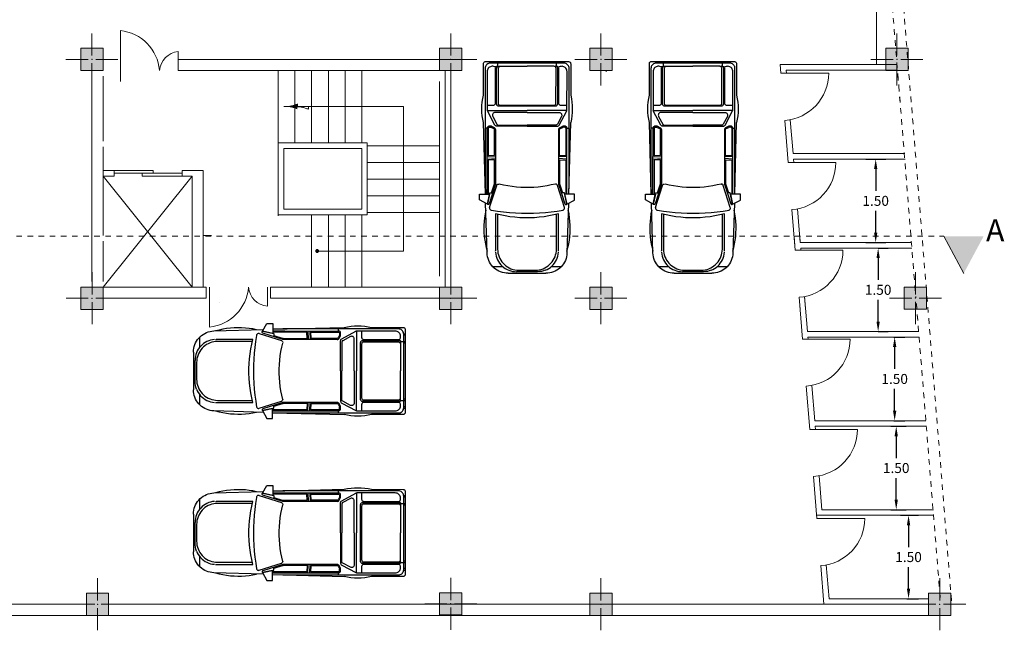
# Model space of a CAD drawing. Units: millimetres. Extents: x 1427 to 1625, y -153 to 54.
# Drawn here: x 1565 to 1582, y -95 to -84 of the extents above; entities that cross this region are included whole.
import ezdxf

# ---------------------------------------------------------------- set-up
doc = ezdxf.new("R2010")
doc.units = ezdxf.units.MM
for name, pattern in [('ACAD_ISO02W100', [15, 12, -3]), ('DASHED2', [0.375, 0.25, -0.125]), ('HIDDEN', [9.525, 6.35, -3.175])]:
    doc.linetypes.add(name, pattern=pattern)
doc.layers.get('0').update_dxf_attribs({"lineweight": 5})
doc.layers.get('Defpoints').update_dxf_attribs({"lineweight": 5})
doc.layers.add('3', color=3, linetype='Continuous')
doc.layers.add('DIM', color=2, linetype='Continuous')
for name, color, linetype, lineweight in [('dimension', 2, 'Continuous', 5), ('MOBL', 30, 'Continuous', 5), ('plan', 7, 'Continuous', 5), ('text', 1, 'Continuous', 9)]:
    doc.layers.add(name, color=color, linetype=linetype, lineweight=lineweight)
doc.styles.get("Standard").update_dxf_attribs({"font": 'andlso.ttf'})
doc.dimstyles.get("Standard").update_dxf_attribs({"dimtxt": 0.18, "dimasz": 0.18, "dimexe": 0.18, "dimexo": 0.0625, "dimgap": 0.09, "dimtad": 0, "dimtih": 1, "dimtoh": 1, "dimzin": 0, "dimdsep": 46, "dimtxsty": 'Standard', "dimcen": 0.09, "dimadec": 0, "dimazin": 0, "dimtfac": 1, "dimtofl": 0, "dimtmove": 0, "dimatfit": 3, "dimfxl": 1, "dimtolj": 1, "dimtzin": 0, "dimarcsym": 0})

# ---------------------------------------------------------------- blocks, each defined once
blk = doc.blocks.new('column')
blk.add_hatch(color=2).paths.add_polyline_path([(-0.5, 0.5), (-0.5, -0.5), (0.5, -0.5), (0.5, 0.5)])
at = {"color": 5}
for p, q in [((0, 0.169), (0, 1.169)), ((-0.169, 0), (-1.169, 0)), ((0.169, 0), (1.169, 0)), ((0, -0.169), (0, -1.169))]:
    blk.add_line(p, q, dxfattribs=at)
for p, q in [((-0.5, 0.5), (0.5, 0.5)), ((-0.5, -0.5), (-0.5, 0.5)), ((-0.5, 0.5), (0.5, 0.5)), ((-0.5, -0.5), (-0.5, 0.5)), ((0.5, 0.5), (0.5, -0.5)), ((0.5, 0.5), (0.5, -0.5)), ((0.5, -0.5), (-0.5, -0.5)), ((0.5, -0.5), (-0.5, -0.5))]:
    blk.add_line(p, q)
blk.add_point((0, 0))
blk = doc.blocks.new('CAR2')
at = {"layer": '3'}
for p, q in [((-7.59, 11.15), (-7.6, 11.05)), ((-7.6, 11.05), (-7.6, 5.36)), ((-7.55, 11.24), (-7.59, 11.15)), ((-7.49, 11.32), (-7.55, 11.24)), ((-7.41, 11.38), (-7.49, 11.32)), ((-7.32, 11.41), (-7.41, 11.38)), ((-7.22, 11.43), (-7.32, 11.41)), ((-7.26, 10.52), (-7.19, 10.68)), ((0.24, 11.43), (-7.22, 11.43)), ((-7.19, 10.68), (-7.1, 10.81)), ((-7.1, 10.81), (-6.98, 10.93)), ((-6.98, 10.93), (-6.84, 11.02)), ((-6.84, 11.02), (-6.7, 11.09)), ((-6.7, 11.09), (-6.54, 11.13)), ((-6.54, 11.13), (-6.37, 11.15)), ((-6.46, 11.15), (-6.46, 11.43)), ((-6.37, 11.15), (0.24, 11.15)), ((-6.18, 11.43), (-6.18, 11.15)), ((-5.15, 10.57), (-5.09, 10.65)), ((-5.09, 10.65), (-5.06, 10.73)), ((-5.06, 10.73), (-5.05, 10.83)), ((-5.05, 10.83), (-5.05, 11.43)), ((-4.76, 11.15), (-4.76, 11.43)), ((7.71, 11.44), (0.24, 11.43)), ((0.24, 11.15), (6.86, 11.15)), ((5.25, 11.44), (5.25, 11.15)), ((5.53, 10.83), (5.53, 11.44)), ((5.55, 10.74), (5.53, 10.83)), ((5.58, 10.65), (5.55, 10.74)), ((5.64, 10.57), (5.58, 10.65)), ((6.67, 11.44), (6.67, 11.15)), ((6.86, 11.15), (7.02, 11.14)), ((6.95, 11.15), (6.95, 11.44)), ((7.02, 11.14), (7.19, 11.1)), ((7.19, 11.1), (7.33, 11.02)), ((7.33, 11.02), (7.47, 10.93)), ((7.47, 10.93), (7.58, 10.81)), ((7.58, 10.81), (7.68, 10.68)), ((7.68, 10.68), (7.74, 10.53)), ((7.81, 11.42), (7.71, 11.44)), ((7.9, 11.38), (7.81, 11.42)), ((7.98, 11.32), (7.9, 11.38)), ((8.04, 11.24), (7.98, 11.32)), ((8.08, 11.15), (8.04, 11.24)), ((8.08, 11.06), (8.08, 11.15)), ((8.09, 5.37), (8.08, 11.06)), ((-7.31, 10.37), (-7.26, 10.52)), ((-7.31, 10.2), (-7.31, 10.37)), ((-7.31, -10.59), (-7.31, 10.2)), ((-6.94, 9.63), (-6.93, 9.79)), ((-6.93, 2.74), (-6.94, 9.63)), ((-6.93, 9.79), (-6.88, 9.95)), ((-6.88, 9.95), (-6.82, 10.09)), ((-6.82, 10.09), (-6.73, 10.22)), ((-6.73, 10.22), (-6.63, 10.34)), ((-6.63, 10.34), (-6.5, 10.43)), ((-6.5, 10.43), (-6.36, 10.51)), ((-6.36, 10.51), (-6.2, 10.55)), ((-6.2, 10.55), (-6.05, 10.58)), ((-6.05, 10.58), (-5.89, 10.57)), ((-5.89, 10.57), (-5.73, 10.55)), ((-5.73, 10.55), (-5.59, 10.49)), ((-5.59, 10.49), (-5.5, 10.46)), ((-5.5, 10.46), (-5.4, 10.45)), ((-5.41, 10.22), (-5.43, 10.11)), ((-5.43, 10.11), (-5.43, 3.97)), ((-5.37, 10.34), (-5.41, 10.22)), ((-5.4, 10.45), (-5.31, 10.47)), ((-5.3, 10.43), (-5.37, 10.34)), ((-5.31, 10.47), (-5.22, 10.51)), ((-5.21, 10.51), (-5.3, 10.43)), ((-5.22, 10.3), (-5.24, 10.2)), ((-5.24, 10.2), (-5.23, 3.77)), ((-5.22, 10.51), (-5.15, 10.57)), ((-5.18, 10.4), (-5.22, 10.3)), ((-5.1, 10.55), (-5.21, 10.51)), ((-5.18, 10.4), (-5.11, 10.48)), ((-5.11, 10.48), (-5.02, 10.54)), ((-4.98, 10.58), (-5.1, 10.55)), ((-5.02, 10.54), (-4.92, 10.57)), ((-4.98, 10.58), (-4.87, 10.57)), ((-4.96, 10.21), (-4.94, 10.3)), ((-4.95, 3.77), (-4.96, 10.21)), ((-4.94, 10.3), (-4.9, 10.39)), ((-4.92, 10.57), (-4.82, 10.58)), ((-4.9, 10.39), (-4.84, 10.47)), ((-4.87, 10.57), (-4.75, 10.54)), ((-4.84, 10.47), (-4.76, 10.53)), ((-4.82, 10.58), (-4.71, 10.55)), ((-4.76, 10.53), (-4.67, 10.57)), ((-4.67, 10.57), (-4.58, 10.58)), ((-4.58, 10.58), (0.24, 10.58)), ((5.06, 10.59), (0.24, 10.58)), ((5.16, 10.57), (5.06, 10.59)), ((5.21, 10.55), (5.16, 10.57)), ((5.16, 10.57), (5.25, 10.53)), ((5.31, 10.58), (5.21, 10.55)), ((5.35, 10.58), (5.24, 10.54)), ((5.24, 10.54), (5.25, 10.53)), ((5.25, 10.53), (5.33, 10.47)), ((5.41, 10.58), (5.31, 10.58)), ((5.33, 10.47), (5.39, 10.39)), ((5.48, 10.58), (5.35, 10.58)), ((5.39, 10.39), (5.43, 10.3)), ((5.52, 10.55), (5.41, 10.58)), ((5.43, 10.3), (5.44, 10.21)), ((5.44, 10.21), (5.44, 3.78)), ((5.59, 10.56), (5.48, 10.58)), ((5.6, 10.49), (5.52, 10.55)), ((5.69, 10.51), (5.59, 10.56)), ((5.67, 10.41), (5.6, 10.49)), ((5.64, 10.57), (5.71, 10.51)), ((5.71, 10.31), (5.67, 10.41)), ((5.78, 10.43), (5.69, 10.51)), ((5.71, 10.51), (5.8, 10.47)), ((5.73, 10.21), (5.71, 10.31)), ((5.73, 3.78), (5.73, 10.21)), ((5.86, 10.34), (5.78, 10.43)), ((5.8, 10.47), (5.89, 10.46)), ((5.9, 10.23), (5.86, 10.34)), ((5.89, 10.46), (5.99, 10.47)), ((5.91, 10.11), (5.9, 10.23)), ((5.91, 3.97), (5.91, 10.11)), ((5.99, 10.47), (6.08, 10.49)), ((6.08, 10.49), (6.22, 10.55)), ((6.22, 10.55), (6.38, 10.58)), ((6.38, 10.58), (6.54, 10.58)), ((6.54, 10.58), (6.7, 10.56)), ((6.7, 10.56), (6.84, 10.51)), ((6.84, 10.51), (6.99, 10.44)), ((6.99, 10.44), (7.11, 10.34)), ((7.11, 10.34), (7.23, 10.23)), ((7.23, 10.23), (7.31, 10.09)), ((7.31, 10.09), (7.37, 9.95)), ((7.37, 9.95), (7.41, 9.79)), ((7.41, 9.79), (7.43, 9.64)), ((7.43, 9.64), (7.43, 2.74)), ((7.74, 10.53), (7.79, 10.37)), ((7.79, 10.37), (7.8, 10.21)), ((7.8, 10.21), (7.81, -10.59)), ((-7.6, 5.36), (-7.72, 4.75)), ((8.21, 4.76), (8.09, 5.37)), ((-7.81, 4.14), (-7.86, 3.52)), ((-7.72, 4.75), (-7.81, 4.14)), ((-5.8, 3.59), (-6.93, 3.59)), ((-5.7, 3.6), (-5.8, 3.59)), ((-5.61, 3.64), (-5.7, 3.6)), ((-5.53, 3.7), (-5.61, 3.64)), ((-5.48, 3.77), (-5.53, 3.7)), ((-5.43, 3.86), (-5.48, 3.77)), ((-5.43, 3.97), (-5.43, 3.86)), ((-5.22, 3.68), (-5.23, 3.77)), ((-5.18, 3.59), (-5.22, 3.68)), ((-5.18, 3.59), (-5.13, 3.51)), ((-4.88, 3.69), (-4.95, 3.77)), ((-4.79, 3.64), (-4.88, 3.69)), ((-4.68, 3.6), (-4.79, 3.64)), ((-4.58, 3.59), (-4.68, 3.6)), ((0.24, 3.59), (-4.58, 3.59)), ((5.06, 3.59), (0.24, 3.59)), ((5.18, 3.6), (5.06, 3.59)), ((5.27, 3.64), (5.18, 3.6)), ((5.37, 3.7), (5.27, 3.64)), ((5.44, 3.78), (5.37, 3.7)), ((5.61, 3.52), (5.68, 3.59)), ((5.68, 3.59), (5.71, 3.69)), ((5.71, 3.69), (5.73, 3.78)), ((5.93, 3.87), (5.91, 3.97)), ((5.97, 3.78), (5.93, 3.87)), ((6.03, 3.7), (5.97, 3.78)), ((6.11, 3.64), (6.03, 3.7)), ((6.2, 3.6), (6.11, 3.64)), ((6.29, 3.59), (6.2, 3.6)), ((7.43, 3.59), (6.29, 3.59)), ((8.29, 4.15), (8.21, 4.76)), ((8.35, 3.53), (8.29, 4.15)), ((-7.86, 3.52), (-7.87, 2.91)), ((-7.87, 2.91), (-7.86, 2.28)), ((-7.86, 2.28), (-7.8, 1.67)), ((-6.93, 2.64), (-6.93, 2.74)), ((-6.89, 2.56), (-6.93, 2.64)), ((-6.93, 2.64), (0.24, 2.64)), ((-5.53, 0.01), (-6.89, 2.56)), ((-5.97, 1.92), (-5.99, 1.81)), ((-5.99, 1.81), (-5.98, 1.68)), ((-5.92, 2.03), (-5.97, 1.92)), ((-5.85, 2.13), (-5.92, 2.03)), ((-5.75, 2.2), (-5.85, 2.13)), ((-5.64, 2.25), (-5.75, 2.2)), ((-5.52, 2.27), (-5.64, 2.25)), ((0.24, 2.27), (-5.52, 2.27)), ((-5.13, 3.51), (-5.05, 3.45)), ((-5.05, 3.45), (-4.96, 3.41)), ((-5.05, 2.64), (-5.05, 2.64)), ((-4.96, 3.41), (-4.86, 3.4)), ((-4.86, 3.4), (0.24, 3.4)), ((0.24, 3.4), (5.35, 3.4)), ((7.42, 2.65), (0.24, 2.64)), ((0.24, 2.27), (6.01, 2.27)), ((5.35, 3.4), (5.44, 3.42)), ((5.44, 3.42), (5.54, 3.45)), ((5.54, 3.45), (5.61, 3.52)), ((5.54, 2.65), (5.54, 2.65)), ((6.01, 2.27), (6.13, 2.25)), ((6.03, 0.01), (7.39, 2.56)), ((6.13, 2.25), (6.25, 2.2)), ((6.25, 2.2), (6.34, 2.13)), ((6.34, 2.13), (6.42, 2.04)), ((6.42, 2.04), (6.46, 1.93)), ((6.46, 1.93), (6.48, 1.81)), ((6.48, 1.81), (6.47, 1.68)), ((7.42, 2.65), (7.39, 2.56)), ((7.43, 2.74), (7.42, 2.65)), ((8.29, 1.68), (8.35, 2.29)), ((8.37, 2.91), (8.35, 3.53)), ((8.35, 2.29), (8.37, 2.91)), ((-7.8, 1.67), (-7.72, 1.05)), ((-7.72, 1.05), (-7.6, 0.45)), ((-7.26, -12.41), (-7.6, 0.45)), ((-5.98, 1.68), (-5.94, 1.57)), ((-5.94, 1.57), (-5.2, 0.19)), ((-5.47, -0.07), (-5.53, 0.01)), ((-5.2, 0.19), (-5.14, 0.11)), ((-5.14, 0.11), (-5.06, 0.05)), ((-5.09, 0), (-5.13, 0.06)), ((-5.06, 0.05), (-4.97, 0.01)), ((-4.97, 0.01), (-4.87, 0)), ((5.47, 0.02), (5.36, 0)), ((5.56, 0.06), (5.47, 0.02)), ((5.64, 0.11), (5.56, 0.06)), ((5.58, 0), (5.62, 0.06)), ((5.69, 0.2), (5.64, 0.11)), ((6.43, 1.57), (5.69, 0.2)), ((5.96, -0.07), (6.03, 0.01)), ((6.47, 1.68), (6.43, 1.57)), ((7.75, -12.4), (8.09, 0.45)), ((8.09, 0.45), (8.21, 1.06)), ((8.21, 1.06), (8.29, 1.68)), ((-7.31, -0.58), (-6.93, -0.58)), ((-6.93, -0.47), (-6.88, -0.38)), ((-6.93, -0.58), (-6.93, -0.47)), ((-6.93, -10.59), (-6.93, -0.58)), ((-6.88, -0.38), (-6.83, -0.31)), ((-6.83, -0.31), (-6.75, -0.24)), ((-6.75, -0.24), (-6.66, -0.2)), ((-6.73, -0.5), (-6.75, -0.57)), ((-6.75, -0.57), (-6.75, -5.53)), ((-6.75, -0.57), (-6.75, -5.53)), ((-6.69, -0.44), (-6.73, -0.5)), ((-6.63, -0.4), (-6.69, -0.44)), ((-6.66, -0.2), (-6.56, -0.19)), ((-6.63, -0.4), (-6.56, -0.38)), ((-6.56, -0.19), (-6.27, -0.19)), ((-6.56, -0.38), (-6.27, -0.38)), ((-6.27, -0.19), (-6.18, -0.2)), ((-6.18, -0.41), (-6.27, -0.38)), ((-6.18, -0.2), (-6.1, -0.23)), ((-5.72, -0.63), (-6.18, -0.41)), ((-6.1, -0.23), (-5.63, -0.47)), ((-5.66, -0.68), (-5.72, -0.63)), ((-5.62, -0.74), (-5.66, -0.68)), ((-5.63, -0.47), (-5.55, -0.53)), ((-5.61, -0.8), (-5.62, -0.74)), ((-5.61, -0.8), (-5.62, -0.74)), ((-5.61, -5.48), (-5.61, -0.8)), ((-5.61, -5.48), (-5.61, -0.8)), ((-5.55, -0.53), (-5.48, -0.61)), ((-5.48, -0.61), (-5.43, -0.7)), ((-5.39, -0.14), (-5.47, -0.07)), ((-5.43, -0.7), (-5.43, -0.8)), ((-5.43, -0.8), (-5.42, -10.59)), ((-5.3, -0.18), (-5.39, -0.14)), ((-5.2, -0.19), (-5.3, -0.18)), ((0.24, -0.19), (-5.2, -0.19)), ((-4.87, 0), (0.24, 0)), ((5.36, 0), (0.24, 0)), ((0.24, -0.19), (5.69, -0.19)), ((5.69, -0.19), (5.79, -0.18)), ((5.79, -0.18), (5.89, -0.14)), ((5.89, -0.14), (5.96, -0.07)), ((5.92, -0.8), (5.93, -0.7)), ((5.92, -0.8), (5.92, -10.59)), ((5.93, -0.7), (5.98, -0.6)), ((5.98, -0.6), (6.04, -0.52)), ((6.04, -0.52), (6.12, -0.46)), ((6.12, -0.73), (6.11, -0.8)), ((6.11, -0.8), (6.11, -5.47)), ((6.11, -5.47), (6.11, -0.8)), ((6.12, -0.46), (6.59, -0.23)), ((6.16, -0.67), (6.12, -0.73)), ((6.21, -0.63), (6.16, -0.67)), ((6.67, -0.4), (6.21, -0.63)), ((6.59, -0.23), (6.67, -0.2)), ((6.67, -0.2), (6.76, -0.19)), ((6.76, -0.38), (6.67, -0.4)), ((6.76, -0.19), (7.06, -0.19)), ((7.06, -0.38), (6.76, -0.38)), ((7.06, -0.19), (7.15, -0.2)), ((7.12, -0.39), (7.06, -0.38)), ((7.19, -0.43), (7.12, -0.39)), ((7.15, -0.2), (7.24, -0.24)), ((7.23, -0.49), (7.19, -0.43)), ((7.24, -0.57), (7.23, -0.49)), ((7.24, -0.24), (7.32, -0.3)), ((7.24, -0.57), (7.24, -5.53)), ((7.24, -5.53), (7.24, -0.57)), ((7.32, -0.3), (7.38, -0.38)), ((7.38, -0.38), (7.42, -0.47)), ((7.42, -0.47), (7.43, -0.57)), ((7.44, -10.59), (7.43, -0.57)), ((7.43, -0.57), (7.81, -0.57)), ((-6.93, -5.73), (-5.42, -5.65)), ((-6.93, -6.11), (-5.42, -6.03)), ((-6.75, -5.53), (-5.61, -5.48)), ((-5.61, -6.23), (-6.75, -6.29)), ((-6.75, -6.29), (-6.74, -12.41)), ((-5.61, -6.23), (-5.6, -10.59)), ((-5.42, -6.22), (-5.41, -6.22)), ((5.92, -6.21), (5.91, -6.21)), ((7.43, -5.73), (5.92, -5.65)), ((7.43, -6.11), (5.92, -6.03)), ((6.11, -5.47), (7.24, -5.53)), ((6.11, -10.59), (6.11, -6.23)), ((6.11, -6.23), (7.24, -6.29)), ((7.24, -6.29), (7.24, -12.4)), ((-7.26, -12.41), (-7.31, -10.59)), ((-6.93, -12.41), (-6.93, -10.21)), ((-5.42, -10.59), (-6.56, -14.16)), ((-5.6, -10.53), (-6.13, -12.19)), ((-5.6, -10.59), (-5.6, -10.53)), ((-5.03, -10.64), (-4.94, -10.6)), ((-4.94, -10.6), (-4.84, -10.59)), ((-4.84, -10.59), (-4.88, -10.59)), ((-4.88, -10.59), (-4.11, -10.76)), ((4.5, -10.78), (5.27, -10.6)), ((5.44, -10.59), (5.35, -10.59)), ((5.53, -10.63), (5.44, -10.59)), ((5.92, -10.59), (7.06, -14.16)), ((6.63, -12.18), (6.1, -10.53)), ((6.1, -10.53), (6.11, -10.59)), ((7.44, -12.4), (7.44, -10.21)), ((7.81, -10.59), (7.75, -12.4)), ((-6.88, -14.23), (-6.46, -12.2)), ((-6.47, -14.82), (-5.21, -10.85)), ((-6.46, -12.2), (-5.93, -12.18)), ((-5.21, -10.85), (-5.17, -10.76)), ((-5.17, -10.76), (-5.1, -10.69)), ((-5.1, -10.69), (-5.03, -10.64)), ((-4.11, -10.76), (-3.34, -10.92)), ((-3.34, -10.92), (-2.56, -11.04)), ((-2.56, -11.04), (-1.77, -11.13)), ((-1.77, -11.13), (-0.99, -11.19)), ((-0.99, -11.19), (-0.2, -11.23)), ((-0.2, -11.23), (0.58, -11.23)), ((0.58, -11.23), (1.38, -11.19)), ((1.38, -11.19), (2.16, -11.14)), ((2.16, -11.14), (2.95, -11.05)), ((2.95, -11.05), (3.73, -10.93)), ((3.73, -10.93), (4.5, -10.78)), ((5.61, -10.68), (5.53, -10.63)), ((5.67, -10.76), (5.61, -10.68)), ((5.71, -10.85), (5.67, -10.76)), ((6.98, -14.81), (5.71, -10.85)), ((6.96, -12.19), (6.43, -12.17)), ((7.38, -14.22), (6.96, -12.19)), ((-8.28, -13.47), (-8.28, -12.41)), ((-8.28, -12.41), (-6.5, -12.41)), ((-6.88, -14.23), (-8.28, -13.47)), ((-7.2, -14.05), (-6.93, -22.99)), ((-6.5, -12.41), (-6.88, -14.23)), ((-6.56, -14.16), (-6.6, -14.22)), ((8.78, -12.4), (7, -12.4)), ((7, -12.4), (7.38, -14.22)), ((7.06, -14.16), (7.1, -14.22)), ((7.38, -14.22), (8.78, -13.46)), ((7.44, -22.99), (7.7, -14.05)), ((8.78, -13.46), (8.78, -12.4)), ((-7.3, -15.97), (-7.16, -15.31)), ((-6.82, -14.27), (-6.88, -14.23)), ((-6.74, -14.29), (-6.82, -14.27)), ((-6.67, -14.27), (-6.74, -14.29)), ((-6.6, -14.22), (-6.67, -14.27)), ((-6.5, -14.92), (-6.47, -14.82)), ((-6.48, -15.02), (-6.5, -14.92)), ((-6.45, -15.11), (-6.48, -15.02)), ((-6.39, -15.2), (-6.45, -15.11)), ((-6.31, -15.26), (-6.39, -15.2)), ((-6.21, -15.3), (-6.31, -15.26)), ((-5.18, -15.46), (-6.24, -15.29)), ((-6.12, -15.31), (-6.21, -15.3)), ((-4.11, -15.61), (-5.18, -15.46)), ((-3.05, -15.71), (-4.11, -15.61)), ((-1.97, -15.8), (-3.05, -15.71)), ((-0.89, -15.84), (-1.97, -15.8)), ((0.19, -15.86), (-0.89, -15.84)), ((1.26, -15.84), (0.19, -15.86)), ((2.34, -15.8), (1.26, -15.84)), ((3.42, -15.72), (2.34, -15.8)), ((4.49, -15.62), (3.42, -15.72)), ((5.56, -15.48), (4.49, -15.62)), ((6.62, -15.31), (5.56, -15.48)), ((6.72, -15.29), (6.62, -15.31)), ((6.81, -15.25), (6.72, -15.29)), ((6.89, -15.2), (6.81, -15.25)), ((6.95, -15.11), (6.89, -15.2)), ((6.99, -15.02), (6.95, -15.11)), ((6.98, -14.81), (7, -14.91)), ((7, -14.91), (6.99, -15.02)), ((7.1, -14.22), (7.17, -14.27)), ((7.17, -14.27), (7.24, -14.29)), ((7.24, -14.29), (7.32, -14.27)), ((7.32, -14.27), (7.38, -14.22)), ((7.66, -15.31), (7.8, -15.97)), ((-7.51, -18), (-7.47, -17.32)), ((-7.47, -17.32), (-7.39, -16.65)), ((-7.39, -16.65), (-7.3, -15.97)), ((-5.42, -22.59), (-5.42, -15.96)), ((-5.42, -15.96), (-4.56, -16.16)), ((-5.04, -22.31), (-5.04, -16.05)), ((-4.56, -16.16), (-3.69, -16.34)), ((-3.69, -16.34), (-2.83, -16.48)), ((-2.83, -16.48), (-1.95, -16.58)), ((-1.95, -16.58), (-1.07, -16.65)), ((-1.07, -16.65), (-0.19, -16.69)), ((-0.19, -16.69), (0.7, -16.69)), ((0.7, -16.69), (1.57, -16.65)), ((1.57, -16.65), (2.45, -16.58)), ((2.45, -16.58), (3.33, -16.48)), ((3.33, -16.48), (4.2, -16.33)), ((4.2, -16.33), (5.06, -16.16)), ((5.06, -16.16), (5.92, -15.95)), ((5.54, -16.05), (5.55, -22.3)), ((5.92, -15.95), (5.92, -22.58)), ((7.8, -15.97), (7.9, -16.65)), ((7.9, -16.65), (7.97, -17.32)), ((7.97, -17.32), (8.01, -17.99)), ((-7.52, -18.67), (-7.51, -18)), ((-7.49, -19.35), (-7.52, -18.67)), ((-7.44, -20.02), (-7.49, -19.35)), ((8, -19.34), (7.95, -20.02)), ((8.02, -18.67), (8, -19.34)), ((8.01, -17.99), (8.02, -18.67)), ((-7.36, -20.7), (-7.44, -20.02)), ((-7.25, -21.37), (-7.36, -20.7)), ((7.87, -20.7), (7.75, -21.36)), ((7.95, -20.02), (7.87, -20.7)), ((-7.1, -22.03), (-7.25, -21.37)), ((-6.93, -22.68), (-7.1, -22.03)), ((-6.93, -22.99), (-6.9, -23.33)), ((-5.42, -22.68), (-5.42, -22.59)), ((-5.36, -23.22), (-5.4, -22.87)), ((-5.02, -22.66), (-5.04, -22.31)), ((-4.97, -23), (-5.02, -22.66)), ((-4.89, -23.34), (-4.97, -23)), ((5.48, -23), (5.4, -23.34)), ((5.53, -22.65), (5.48, -23)), ((5.55, -22.3), (5.53, -22.65)), ((5.91, -22.87), (5.87, -23.22)), ((5.92, -22.68), (5.92, -22.58)), ((7.4, -23.33), (7.44, -22.99)), ((7.61, -22.02), (7.44, -22.68)), ((7.75, -21.36), (7.61, -22.02)), ((-6.9, -23.33), (-6.84, -23.67)), ((-6.84, -23.67), (-6.76, -24)), ((-6.76, -24), (-6.64, -24.32)), ((-6.64, -24.32), (-6.5, -24.63)), ((-6.5, -24.63), (-6.32, -24.92)), ((-5.29, -23.57), (-5.36, -23.22)), ((-5.18, -23.9), (-5.29, -23.57)), ((-5.04, -24.23), (-5.18, -23.9)), ((-4.88, -24.54), (-5.04, -24.23)), ((-4.78, -23.67), (-4.89, -23.34)), ((-4.67, -24.83), (-4.88, -24.54)), ((-4.64, -23.99), (-4.78, -23.67)), ((-4.47, -24.29), (-4.64, -23.99)), ((-4.28, -24.58), (-4.47, -24.29)), ((-4.05, -24.85), (-4.28, -24.58)), ((4.79, -24.58), (4.56, -24.85)), ((4.98, -24.29), (4.79, -24.58)), ((5.15, -23.98), (4.98, -24.29)), ((5.29, -23.67), (5.15, -23.98)), ((5.38, -24.53), (5.18, -24.83)), ((5.4, -23.34), (5.29, -23.67)), ((5.55, -24.23), (5.38, -24.53)), ((5.69, -23.9), (5.55, -24.23)), ((5.79, -23.56), (5.69, -23.9)), ((5.87, -23.22), (5.79, -23.56)), ((6.83, -24.92), (7, -24.62)), ((7, -24.62), (7.14, -24.32)), ((7.14, -24.32), (7.27, -23.99)), ((7.27, -23.99), (7.35, -23.66)), ((7.35, -23.66), (7.4, -23.33)), ((-6.32, -24.92), (-6.12, -25.21)), ((-6.12, -25.21), (-5.9, -25.47)), ((-5.9, -25.47), (-5.65, -25.7)), ((-5.85, -25.51), (-4.02, -25.51)), ((-5.65, -25.7), (-5.39, -25.92)), ((-5.39, -25.92), (-5.1, -26.11)), ((-5.1, -26.11), (-4.8, -26.27)), ((-4.8, -26.27), (-4.49, -26.41)), ((-4.45, -25.11), (-4.67, -24.83)), ((-4.49, -26.41), (-4.16, -26.51)), ((-4.2, -25.36), (-4.45, -25.11)), ((-3.94, -25.59), (-4.2, -25.36)), ((-4.16, -26.51), (-3.82, -26.59)), ((-3.81, -25.09), (-4.05, -24.85)), ((-3.64, -25.79), (-3.94, -25.59)), ((-3.53, -25.32), (-3.81, -25.09)), ((-3.34, -25.96), (-3.64, -25.79)), ((-3.25, -25.51), (-3.53, -25.32)), ((-3.01, -26.11), (-3.34, -25.96)), ((-2.94, -25.69), (-3.25, -25.51)), ((-3.01, -26.11), (-2.68, -26.22)), ((-2.62, -25.83), (-2.94, -25.69)), ((-2.68, -26.22), (-2.34, -26.3)), ((-2.29, -25.94), (-2.62, -25.83)), ((-2.34, -26.3), (-1.98, -26.35)), ((-1.95, -26.02), (-2.29, -25.94)), ((-1.98, -26.35), (-1.64, -26.37)), ((-1.6, -26.07), (-1.95, -26.02)), ((-1.64, -26.37), (0.25, -26.37)), ((-1.26, -26.08), (-1.6, -26.07)), ((0.25, -26.08), (-1.26, -26.08)), ((1.77, -26.08), (0.25, -26.08)), ((0.25, -26.37), (2.15, -26.37)), ((2.11, -26.07), (1.77, -26.08)), ((2.46, -26.02), (2.11, -26.07)), ((2.5, -26.35), (2.15, -26.37)), ((2.8, -25.94), (2.46, -26.02)), ((2.85, -26.3), (2.5, -26.35)), ((3.14, -25.82), (2.8, -25.94)), ((3.19, -26.22), (2.85, -26.3)), ((3.45, -25.69), (3.14, -25.82)), ((3.52, -26.11), (3.19, -26.22)), ((3.76, -25.51), (3.45, -25.69)), ((3.85, -25.96), (3.52, -26.11)), ((4.04, -25.32), (3.76, -25.51)), ((4.16, -25.78), (3.85, -25.96)), ((4.32, -25.09), (4.04, -25.32)), ((4.45, -25.59), (4.16, -25.78)), ((4.56, -24.85), (4.32, -25.09)), ((4.33, -26.58), (4.67, -26.51)), ((4.71, -25.35), (4.45, -25.59)), ((4.53, -25.51), (6.36, -25.51)), ((4.67, -26.51), (5, -26.41)), ((4.97, -25.1), (4.71, -25.35)), ((5.18, -24.83), (4.97, -25.1)), ((5, -26.41), (5.31, -26.27)), ((5.31, -26.27), (5.61, -26.11)), ((5.61, -26.11), (5.9, -25.91)), ((5.9, -25.91), (6.16, -25.7)), ((6.16, -25.7), (6.41, -25.46)), ((6.41, -25.46), (6.63, -25.2)), ((6.63, -25.2), (6.83, -24.92)), ((-3.82, -26.59), (-3.49, -26.63)), ((-3.49, -26.63), (-3.14, -26.65)), ((0.25, -26.65), (-3.14, -26.65)), ((3.65, -26.65), (0.25, -26.65)), ((3.65, -26.65), (4, -26.63)), ((4, -26.63), (4.33, -26.58))]:
    blk.add_line(p, q, dxfattribs=at)
blk = doc.blocks.new('*D300')
at = {"layer": 'Defpoints', "color": 0, "linetype": 'Continuous', "ltscale": 0.03, "transparency": 16777216}
for p in [(1580.483, -92.667), (1580.689, -92.667), (1580.594, -94.168)]:
    blk.add_point(p, dxfattribs=at)
at = {"layer": 'plan', "color": 0, "linetype": 'Continuous', "lineweight": -2, "ltscale": 0.03, "transparency": 16777216}
for p, q in [((1580.546, -92.667), (1580.869, -92.667)), ((1580.689, -92.847), (1580.689, -93.238)), ((1580.689, -93.988), (1580.689, -93.598)), ((1580.656, -94.168), (1580.869, -94.168))]:
    blk.add_line(p, q, dxfattribs=at)
at = {"layer": 'plan', "color": 0, "linetype": 'Continuous', "ltscale": 0.03, "transparency": 16777216}
for points in [[(1580.659, -92.847), (1580.719, -92.847), (1580.689, -92.667)], [(1580.659, -93.988), (1580.719, -93.988), (1580.689, -94.168)]]:
    blk.add_solid(points, dxfattribs=at)
at = {"layer": 'plan', "color": 0, "linetype": 'Continuous', "ltscale": 0.03, "transparency": 16777216, "insert": (1580.689, -93.418), "char_height": 0.18, "attachment_point": 5}
blk.add_mtext('\\A1;1.50', dxfattribs=at)
blk = doc.blocks.new('*D301')
at = {"layer": 'Defpoints', "color": 0, "linetype": 'Continuous', "ltscale": 0.03, "transparency": 16777216}
for p in [(1580.309, -91.067), (1580.467, -91.067), (1580.309, -92.567)]:
    blk.add_point(p, dxfattribs=at)
at = {"layer": 'plan', "color": 0, "linetype": 'Continuous', "lineweight": -2, "ltscale": 0.03, "transparency": 16777216}
for p, q in [((1580.371, -91.067), (1580.647, -91.067)), ((1580.467, -91.247), (1580.467, -91.637)), ((1580.467, -92.387), (1580.467, -91.997)), ((1580.371, -92.567), (1580.647, -92.567))]:
    blk.add_line(p, q, dxfattribs=at)
at = {"layer": 'plan', "color": 0, "linetype": 'Continuous', "ltscale": 0.03, "transparency": 16777216}
for points in [[(1580.437, -91.247), (1580.497, -91.247), (1580.467, -91.067)], [(1580.437, -92.387), (1580.497, -92.387), (1580.467, -92.567)]]:
    blk.add_solid(points, dxfattribs=at)
at = {"layer": 'plan', "color": 0, "linetype": 'Continuous', "ltscale": 0.03, "transparency": 16777216, "insert": (1580.467, -91.817), "char_height": 0.18, "attachment_point": 5}
blk.add_mtext('\\A1;1.50', dxfattribs=at)
blk = doc.blocks.new('*D302')
at = {"layer": 'Defpoints', "color": 0, "linetype": 'Continuous', "ltscale": 0.03, "transparency": 16777216}
for p in [(1580.365, -89.462), (1580.439, -89.462), (1580.365, -90.967)]:
    blk.add_point(p, dxfattribs=at)
at = {"layer": 'plan', "color": 0, "linetype": 'Continuous', "lineweight": -2, "ltscale": 0.03, "transparency": 16777216}
for p, q in [((1580.427, -89.462), (1580.619, -89.462)), ((1580.439, -89.642), (1580.439, -90.035)), ((1580.439, -90.787), (1580.439, -90.395)), ((1580.427, -90.967), (1580.619, -90.967))]:
    blk.add_line(p, q, dxfattribs=at)
at = {"layer": 'plan', "color": 0, "linetype": 'Continuous', "ltscale": 0.03, "transparency": 16777216}
for points in [[(1580.409, -89.642), (1580.469, -89.642), (1580.439, -89.462)], [(1580.409, -90.787), (1580.469, -90.787), (1580.439, -90.967)]]:
    blk.add_solid(points, dxfattribs=at)
at = {"layer": 'plan', "color": 0, "linetype": 'Continuous', "ltscale": 0.03, "transparency": 16777216, "insert": (1580.439, -90.215), "char_height": 0.18, "attachment_point": 5}
blk.add_mtext('\\A1;1.50', dxfattribs=at)
blk = doc.blocks.new('*D303')
at = {"layer": 'Defpoints', "color": 0, "linetype": 'Continuous', "ltscale": 0.03, "transparency": 16777216}
for p in [(1580.077, -87.862), (1580.142, -87.862), (1580.077, -89.362)]:
    blk.add_point(p, dxfattribs=at)
at = {"layer": 'plan', "color": 0, "linetype": 'Continuous', "lineweight": -2, "ltscale": 0.03, "transparency": 16777216}
for p, q in [((1580.14, -87.862), (1580.322, -87.862)), ((1580.142, -88.042), (1580.142, -88.432)), ((1580.142, -89.182), (1580.142, -88.792)), ((1580.14, -89.362), (1580.322, -89.362))]:
    blk.add_line(p, q, dxfattribs=at)
at = {"layer": 'plan', "color": 0, "linetype": 'Continuous', "ltscale": 0.03, "transparency": 16777216}
for points in [[(1580.112, -88.042), (1580.172, -88.042), (1580.142, -87.862)], [(1580.112, -89.182), (1580.172, -89.182), (1580.142, -89.362)]]:
    blk.add_solid(points, dxfattribs=at)
at = {"layer": 'plan', "color": 0, "linetype": 'Continuous', "ltscale": 0.03, "transparency": 16777216, "insert": (1580.142, -88.612), "char_height": 0.18, "attachment_point": 5}
blk.add_mtext('\\A1;1.50', dxfattribs=at)
blk = doc.blocks.new('*D304')
at = {"layer": 'Defpoints', "color": 0, "linetype": 'Continuous', "ltscale": 0.03, "transparency": 16777216}
for p in [(1579.856, -86.262), (1580.098, -86.262), (1579.856, -87.762)]:
    blk.add_point(p, dxfattribs=at)
at = {"layer": 'plan', "color": 0, "linetype": 'Continuous', "lineweight": -2, "ltscale": 0.03, "transparency": 16777216}
for p, q in [((1579.919, -86.262), (1580.278, -86.262)), ((1580.098, -86.442), (1580.098, -86.832)), ((1580.098, -87.582), (1580.098, -87.192)), ((1579.919, -87.762), (1580.278, -87.762))]:
    blk.add_line(p, q, dxfattribs=at)
at = {"layer": 'plan', "color": 0, "linetype": 'Continuous', "ltscale": 0.03, "transparency": 16777216}
for points in [[(1580.068, -86.442), (1580.128, -86.442), (1580.098, -86.262)], [(1580.068, -87.582), (1580.128, -87.582), (1580.098, -87.762)]]:
    blk.add_solid(points, dxfattribs=at)
at = {"layer": 'plan', "color": 0, "linetype": 'Continuous', "ltscale": 0.03, "transparency": 16777216, "insert": (1580.098, -87.012), "char_height": 0.18, "attachment_point": 5}
blk.add_mtext('\\A1;1.50', dxfattribs=at)

msp = doc.modelspace()

# ---------------------------------------------------------------- hatches: boundary and pattern name
at = {"layer": 'dimension', "linetype": 'ACAD_ISO02W100'}
h = msp.add_hatch(color=7, dxfattribs=at)
h.paths.add_polyline_path([(1569.699, -85.318), (1569.481, -85.318, -0.0971), (1569.699, -85.366)])
h.paths.add_polyline_path([(1569.699, -85.27, -0.0971), (1569.481, -85.318), (1569.699, -85.318)])
h = msp.add_hatch(color=7, dxfattribs=at)
h.paths.add_polyline_path([(1570.056, -87.889, 0.414214), (1570.031, -87.914, 0.414214), (1570.056, -87.94)])
h.paths.add_polyline_path([(1570.082, -87.914, 0.414214), (1570.056, -87.889), (1570.056, -87.94, 0.414214)])
at = {"layer": 'plan', "linetype": 'ByBlock', "ltscale": 0.01}
msp.add_hatch(color=7, dxfattribs=at).paths.add_polyline_path([(1582.039, -87.648), (1581.321, -87.648), (1581.68, -88.318)])

# ---------------------------------------------------------------- linework, layer by layer
at = {"color": 3}
for p, q in [((1566.516, -84.868), (1566.516, -83.95)), ((1567.558, -84.327), (1567.558, -84.668)), ((1568.118, -88.564), (1568.118, -89.283)), ((1569.16, -88.905), (1569.16, -88.564))]:
    msp.add_line(p, q, dxfattribs=at)
at = {"color": 7}
for p, q in [((1575.254, -84.668), (1575.254, -84.693)), ((1566.006, -85.991), (1566.006, -85.937)), ((1568.06, -88.764), (1566.306, -88.764)), ((1568.06, -88.764), (1567.574, -88.764)), ((1572.557, -88.764), (1569.214, -88.764)), ((1572.257, -88.764), (1569.956, -88.764))]:
    msp.add_line(p, q, dxfattribs=at)
at = {"color": 3}
for centre, radius, start, end in [((1566.437, -84.731), 0.785, 4.6274, 84.2152), ((1567.592, -84.7), 0.374, 95.2177, 175.1371), ((1568.039, -88.501), 0.785, 275.7848, 355.3726), ((1569.194, -88.533), 0.374, 184.8629, 264.7823)]:
    msp.add_arc(centre, radius, start, end, dxfattribs=at)
at = {"layer": 'dimension', "color": 7, "linetype": 'ACAD_ISO02W100'}
for p, q in [((1571.606, -85.318), (1569.456, -85.318)), ((1569.699, -85.27), (1569.699, -85.318)), ((1569.899, -85.366), (1569.899, -85.318)), ((1571.606, -87.914), (1571.606, -85.318)), ((1570.082, -87.914), (1571.606, -87.914))]:
    msp.add_line(p, q, dxfattribs=at)
msp.add_circle((1570.056, -87.914), 0.0255, dxfattribs=at)
for centre, start, end in [((1569.469, -84.738), 268.7652, 293.419), ((1569.669, -85.898), 66.581, 91.2348)]:
    msp.add_arc(centre, 0.58, start, end, dxfattribs=at)
at = {"layer": 'MOBL', "color": 7}
msp.add_line((1568.3, -88.844), (1568.3, -88.844), dxfattribs=at)
at = {"layer": 'plan', "linetype": 'DASHED2', "ltscale": 0.03}
for p, q in [((1580.31, -79.952), (1581.467, -94.268)), ((1580.382, -83.327), (1580.515, -84.969)), ((1580.497, -84.745), (1580.639, -86.511)), ((1580.497, -84.745), (1580.821, -88.759)), ((1580.829, -88.859), (1580.862, -89.259)), ((1580.83, -88.864), (1581.259, -94.168))]:
    msp.add_line(p, q, dxfattribs=at)
at = {"layer": 'plan', "color": 7}
for p, q in [((1572.557, -84.468), (1567.558, -84.468)), ((1572.257, -84.468), (1569.356, -84.468)), ((1572.054, -84.668), (1567.558, -84.668)), ((1572.257, -84.668), (1569.356, -84.668)), ((1570.956, -85.968), (1569.356, -85.968)), ((1570.956, -87.264), (1570.956, -85.968)), ((1570.856, -86.068), (1569.456, -86.068)), ((1570.856, -87.164), (1570.856, -86.068)), ((1569.356, -87.132), (1569.356, -87.279)), ((1569.356, -87.264), (1570.956, -87.264)), ((1569.456, -87.132), (1569.456, -87.164)), ((1569.456, -87.164), (1570.856, -87.164)), ((1569.956, -88.564), (1572.257, -88.564))]:
    msp.add_line(p, q, dxfattribs=at)
at = {"layer": 'plan', "linetype": 'Continuous', "ltscale": 0.03}
for p, q in [((1578.382, -84.562), (1578.395, -84.717)), ((1566.006, -88.464), (1566.006, -84.768)), ((1566.206, -85.936), (1566.206, -84.768)), ((1578.491, -84.662), (1578.495, -84.717)), ((1572.257, -86.023), (1572.257, -84.868)), ((1578.463, -85.565), (1578.524, -86.321)), ((1578.463, -85.565), (1578.524, -86.321)), ((1578.563, -85.552), (1578.612, -86.162)), ((1578.563, -85.552), (1578.612, -86.162)), ((1569.356, -85.968), (1569.356, -87.264)), ((1569.456, -87.148), (1569.456, -86.068)), ((1578.62, -86.262), (1578.625, -86.321)), ((1566.206, -86.466), (1566.406, -86.466)), ((1566.206, -86.566), (1567.806, -88.566)), ((1567.806, -86.566), (1566.206, -88.566)), ((1566.406, -86.566), (1566.206, -86.566)), ((1566.206, -86.566), (1566.406, -86.566)), ((1566.406, -86.566), (1566.406, -86.466)), ((1567.826, -86.466), (1567.626, -86.466)), ((1567.626, -86.466), (1567.626, -86.566)), ((1567.806, -86.566), (1567.626, -86.566)), ((1567.806, -86.566), (1567.626, -86.566)), ((1567.806, -88.566), (1567.806, -86.566)), ((1567.806, -86.566), (1567.806, -86.966)), ((1567.826, -86.466), (1568.006, -86.466)), ((1568.006, -88.564), (1568.006, -86.466)), ((1567.806, -86.616), (1567.806, -86.766)), ((1567.806, -88.566), (1567.806, -86.966)), ((1578.593, -87.168), (1578.652, -87.898)), ((1578.692, -87.155), (1578.741, -87.762)), ((1568.155, -87.637), (1568.005, -87.637)), ((1578.632, -87.648), (1578.652, -87.898)), ((1578.732, -87.648), (1578.741, -87.762)), ((1578.749, -87.862), (1578.752, -87.898)), ((1578.749, -87.862), (1578.752, -87.898)), ((1567.806, -88.564), (1566.206, -88.564)), ((1568.06, -88.564), (1567.63, -88.564)), ((1568.06, -88.564), (1568.006, -88.564)), ((1568.06, -88.564), (1568.06, -88.764)), ((1569.956, -88.564), (1569.214, -88.564)), ((1569.214, -88.764), (1569.214, -88.564)), ((1569.214, -88.564), (1569.36, -88.564)), ((1568.006, -88.766), (1568.006, -88.764)), ((1578.721, -88.746), (1578.781, -89.497)), ((1578.721, -88.746), (1578.738, -88.965)), ((1578.82, -88.733), (1578.838, -88.957)), ((1578.82, -88.733), (1578.871, -89.362)), ((1578.879, -89.462), (1578.882, -89.497)), ((1578.85, -90.345), (1578.913, -91.122)), ((1578.949, -90.332), (1579.001, -90.967)), ((1579.009, -91.067), (1579.013, -91.122)), ((1578.981, -91.97), (1579.042, -92.725)), ((1579.081, -91.957), (1579.13, -92.567)), ((1579.111, -93.573), (1579.167, -94.268)), ((1579.21, -93.56), (1579.259, -94.168))]:
    msp.add_line(p, q, dxfattribs=at)
at = {"layer": 'plan', "color": 7, "ltscale": 0.03}
for p, q in [((1578.382, -84.562), (1580.482, -84.562)), ((1578.491, -84.662), (1580.49, -84.662)), ((1578.612, -86.162), (1580.611, -86.162)), ((1578.612, -86.162), (1580.619, -86.162)), ((1578.62, -86.262), (1580.619, -86.262)), ((1578.62, -86.262), (1580.627, -86.262)), ((1578.741, -87.762), (1580.741, -87.762)), ((1578.749, -87.862), (1580.749, -87.862)), ((1578.871, -89.362), (1580.871, -89.362)), ((1578.879, -89.462), (1580.879, -89.462)), ((1579.001, -90.967), (1581, -90.967)), ((1579.009, -91.067), (1581.008, -91.067)), ((1579.13, -92.567), (1581.137, -92.567)), ((1579.038, -92.667), (1581.145, -92.667)), ((1579.259, -94.168), (1581.05, -94.168)), ((1561.76, -94.268), (1566.056, -94.268)), ((1566.456, -94.268), (1570.207, -94.268)), ((1569.309, -94.268), (1574.957, -94.268)), ((1573.607, -94.268), (1581.05, -94.268)), ((1579.151, -94.268), (1581.05, -94.268)), ((1561.76, -94.468), (1566.056, -94.468)), ((1566.306, -94.468), (1570.207, -94.468)), ((1569.309, -94.468), (1573.207, -94.468)), ((1572.557, -94.468), (1581.05, -94.468))]:
    msp.add_line(p, q, dxfattribs=at)
at = {"layer": 'plan', "color": 7, "linetype": 'ByBlock'}
for p, q in [((1572.357, -84.668), (1572.357, -88.564)), ((1572.457, -84.668), (1572.457, -88.564)), ((1578.395, -84.717), (1579.253, -84.717)), ((1572.257, -86.023), (1572.257, -88.364)), ((1578.524, -86.321), (1579.382, -86.321)), ((1566.206, -87.737), (1566.206, -88.464)), ((1581.321, -87.648), (1581.68, -88.318)), ((1578.652, -87.898), (1579.51, -87.898)), ((1578.781, -89.497), (1579.639, -89.497)), ((1578.913, -91.122), (1579.771, -91.122)), ((1579.042, -92.725), (1579.901, -92.725))]:
    msp.add_line(p, q, dxfattribs=at)
at = {"layer": 'plan', "color": 1, "linetype": 'ByBlock'}
msp.add_line((1566.206, -86.038), (1566.206, -87.636), dxfattribs=at)
at = {"layer": 'plan', "color": 3, "linetype": 'Continuous', "ltscale": 0.03}
for p, q in [((1566.406, -86.466), (1567.106, -86.466)), ((1566.406, -86.516), (1567.006, -86.516)), ((1567.006, -86.516), (1566.906, -86.516)), ((1566.906, -86.516), (1566.906, -86.566)), ((1567.626, -86.566), (1566.906, -86.566)), ((1567.006, -86.516), (1567.006, -86.516)), ((1567.006, -86.516), (1567.626, -86.516)), ((1567.006, -86.516), (1567.106, -86.516)), ((1567.106, -86.516), (1567.106, -86.466))]:
    msp.add_line(p, q, dxfattribs=at)
at = {"layer": 'plan', "color": 7, "linetype": 'HIDDEN', "ltscale": 0.01}
msp.add_line((1557.247, -87.648), (1581.321, -87.648), dxfattribs=at)
at = {"layer": 'plan', "color": 7}
for points in [[(1580.11, -84.568), (1580.11, -80.168)], [(1569.356, -85.968), (1569.356, -84.668)], [(1569.656, -85.968), (1569.656, -84.668)], [(1569.956, -85.968), (1569.956, -84.668)], [(1570.256, -85.968), (1570.256, -84.668)], [(1570.556, -85.968), (1570.556, -84.668)], [(1570.856, -85.968), (1570.856, -84.668)], [(1570.956, -86.023), (1572.257, -86.023)], [(1570.956, -86.323), (1572.257, -86.323)], [(1570.956, -86.623), (1572.257, -86.623)], [(1570.956, -86.923), (1572.257, -86.923)], [(1569.956, -87.264), (1569.956, -88.564)], [(1570.256, -87.264), (1570.256, -88.564)], [(1570.556, -87.264), (1570.556, -88.564)], [(1570.856, -87.264), (1570.856, -88.564)], [(1570.956, -87.223), (1572.257, -87.223)]]:
    msp.add_lwpolyline(points, dxfattribs=at)
at = {"layer": 'plan', "color": 7, "ltscale": 0.03}
for centre in [(1578.403, -84.717), (1578.532, -86.321), (1578.66, -87.898), (1578.789, -89.497), (1578.921, -91.122), (1579.051, -92.725)]:
    msp.add_arc(centre, 0.85, 274.0806, 360, dxfattribs=at)

# ---------------------------------------------------------------- block references
at = {"color": 7, "xscale": 0.3999999999999773, "yscale": 0.3999999999999773, "zscale": 0.3999999999999773}
for p in [(1566.006, -84.468), (1575.157, -84.468), (1580.48, -84.468), (1580.48, -84.468), (1566.007, -88.764), (1572.457, -88.764), (1575.157, -88.764), (1580.813, -88.762), (1580.813, -88.762), (1566.106, -94.268)]:
    msp.add_blockref('column', p, dxfattribs=at)
at = {"color": 1, "xscale": 0.3999999999999773, "yscale": 0.3999999999999773, "zscale": 0.3999999999999773}
msp.add_blockref('column', (1572.457, -84.468), dxfattribs=at)
at = {"color": 7, "xscale": -0.3999999999999773, "yscale": 0.4000000000000909, "zscale": 0.4, "rotation": 180}
for p in [(1572.457, -94.259), (1575.157, -94.268), (1581.25, -94.268), (1581.25, -94.268), (1581.25, -94.268)]:
    msp.add_blockref('column', p, dxfattribs=at)
at = {"layer": 'DIM', "color": 7, "xscale": -0.1000000000000227, "yscale": 0.1000000000000227, "zscale": 0.1}
for p in [(1573.854, -85.65), (1576.837, -85.65)]:
    msp.add_blockref('CAR2', p, dxfattribs=at)
at = {"layer": 'DIM', "color": 7, "xscale": -0.1000000000000227, "yscale": 0.1000000000000227, "zscale": 0.1, "rotation": 270}
for p in [(1570.496, -90.096), (1570.496, -93.009)]:
    msp.add_blockref('CAR2', p, dxfattribs=at)

# ---------------------------------------------------------------- texts
at = {"layer": 'text', "color": 7, "linetype": 'ByBlock'}
msp.add_text('A', height=0.4, dxfattribs=at).set_placement((1582.081, -87.742))

# ---------------------------------------------------------------- dimensions: what is measured, and where the dimension line sits
at = {"layer": 'plan', "linetype": 'Continuous', "ltscale": 0.03}
for base, p1, p2, picture, middle in [((1580.098, -86.262), (1579.856, -87.762), (1579.856, -86.262), '*D304', (1580.098, -87.012)), ((1580.142, -87.862), (1580.077, -89.362), (1580.077, -87.862), '*D303', (1580.142, -88.612)), ((1580.439, -89.4624), (1580.365, -90.9672), (1580.365, -89.4624), '*D302', (1580.439, -90.2148)), ((1580.467, -91.067), (1580.309, -92.567), (1580.309, -91.067), '*D301', (1580.467, -91.817)), ((1580.689, -92.667), (1580.594, -94.168), (1580.483, -92.667), '*D300', (1580.689, -93.418))]:
    dim = msp.add_linear_dim(base=base, p1=p1, p2=p2, angle=90, dimstyle='Standard', dxfattribs=at)
    dim.commit()
    dim.dimension.update_dxf_attribs({"geometry": picture, "text_midpoint": middle})

doc.saveas('drawing.dxf')
